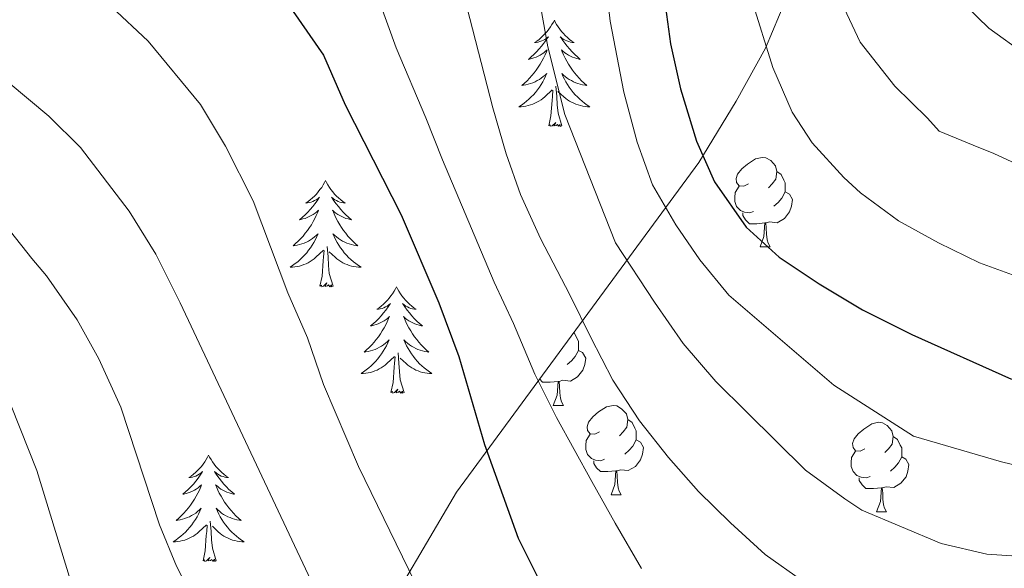
# Model space of a CAD drawing. Units: metres. Extents: x 592278 to 596774, y 4774931 to 4777963.
# Drawn here: x 594775 to 594885, y 4776109 to 4776170 of the extents above; entities that cross this region are included whole.
import ezdxf

# ---------------------------------------------------------------- set-up
doc = ezdxf.new("R2010")
doc.units = ezdxf.units.M
doc.header["$MEASUREMENT"] = 0
doc.linetypes.add('DGN Style 3', pattern=[1147.6976, 819.784, -327.9136])
for name, color, linetype, lineweight in [('Nivel 35', 7, 'Continuous', 0), ('Nivel 36', 7, 'Continuous', 0), ('Nivel 4', 7, 'Continuous', 0), ('Nivel 5', 7, 'Continuous', 0), ('Nivel 61', 7, 'Continuous', 0), ('Nivel 63', 7, 'Continuous', 0)]:
    doc.layers.add(name, color=color, linetype=linetype, lineweight=lineweight)

msp = doc.modelspace()

# ---------------------------------------------------------------- linework, layer by layer
at = {"layer": 'Nivel 35', "color": 92, "linetype": 'DGN Style 3', "lineweight": 0}
msp.add_polyline3d([(594813.41, 4776100.17, 665.82), (594820.58, 4776112.4, 662.24), (594823.57, 4776117.47, 659.25), (594850.77, 4776154.44, 640.75), (594854.95, 4776161.3, 638.06), (594858.24, 4776167.27, 634.48), (594880.39, 4776220.07, 610.01), (594883.08, 4776225.73, 607.62), (594911.17, 4776258.83, 587.33), (594916.84, 4776263, 586.44), (594921.32, 4776265.68, 584.35), (594926.69, 4776269.55, 581.96), (594978.67, 4776310.68, 563.76), (594984.34, 4776315.15, 562.26), (594990.02, 4776319.92, 559.58), (594995.39, 4776325.28, 557.49), (595034.22, 4776350.61, 542.27)], dxfattribs=at)
at = {"layer": 'Nivel 36', "color": 92, "linetype": 'Continuous', "lineweight": 0}
for p, q in [((594857.63, 4776144.97), (594858.75, 4776144.97)), ((594833.73, 4776131.18), (594833.63, 4776131.15)), ((594834.44, 4776127.2), (594835.57, 4776127.2)), ((594840.92, 4776117.17), (594842.04, 4776117.17)), ((594870.69, 4776115.26), (594871.81, 4776115.26))]:
    msp.add_line(p, q, dxfattribs=at)
at = {"layer": 'Nivel 36', "color": 92, "linetype": 'Continuous', "lineweight": 0, "flags": 128}
for points in [[(594834.56, 4776170.39), (594834.45, 4776170.17), (594834.29, 4776169.9), (594834.12, 4776169.63), (594833.94, 4776169.37), (594833.75, 4776169.12), (594833.54, 4776168.89), (594833.32, 4776168.66), (594833.09, 4776168.44), (594832.85, 4776168.24), (594832.6, 4776168.05), (594832.34, 4776167.87), (594832.54, 4776167.9), (594832.74, 4776167.93), (594832.94, 4776167.99), (594833.14, 4776168.06), (594833.33, 4776168.14), (594833.51, 4776168.24), (594833.68, 4776168.35), (594833.89, 4776168.54), (594833.84, 4776168.48), (594833.61, 4776168.13), (594833.37, 4776167.8), (594833.11, 4776167.47), (594832.85, 4776167.16), (594832.57, 4776166.85), (594832.27, 4776166.56), (594831.97, 4776166.27), (594831.66, 4776166), (594831.78, 4776166.03), (594832.03, 4776166.08), (594832.27, 4776166.16), (594832.51, 4776166.24), (594832.74, 4776166.35), (594832.96, 4776166.47), (594833.18, 4776166.6), (594833.38, 4776166.74), (594833.58, 4776166.9), (594833.77, 4776167.07), (594833.68, 4776166.85), (594833.52, 4776166.49), (594833.35, 4776166.13), (594833.17, 4776165.78), (594832.97, 4776165.44), (594832.76, 4776165.11), (594832.53, 4776164.79), (594832.29, 4776164.48), (594832.04, 4776164.18), (594831.77, 4776163.88), (594831.5, 4776163.6), (594831.21, 4776163.33), (594830.92, 4776163.08), (594831.11, 4776163.1), (594831.38, 4776163.15), (594831.64, 4776163.21), (594831.9, 4776163.29), (594832.16, 4776163.38), (594832.4, 4776163.49), (594832.65, 4776163.62), (594832.88, 4776163.75), (594833.1, 4776163.9), (594833.32, 4776164.07), (594833.53, 4776164.24), (594833.72, 4776164.43), (594833.58, 4776164.1)], [(594834.56, 4776170.39), (594834.67, 4776170.17), (594834.82, 4776169.9), (594834.99, 4776169.63), (594835.17, 4776169.37), (594835.37, 4776169.12), (594835.57, 4776168.89), (594835.79, 4776168.66), (594836.02, 4776168.44), (594836.26, 4776168.24), (594836.51, 4776168.05), (594836.77, 4776167.87), (594836.57, 4776167.9), (594836.37, 4776167.93), (594836.17, 4776167.99), (594835.98, 4776168.06), (594835.79, 4776168.14), (594835.61, 4776168.24), (594835.43, 4776168.35), (594835.23, 4776168.54), (594835.27, 4776168.48), (594835.5, 4776168.13), (594835.74, 4776167.8), (594836, 4776167.47), (594836.27, 4776167.16), (594836.55, 4776166.85), (594836.84, 4776166.56), (594837.14, 4776166.27), (594837.45, 4776166), (594837.33, 4776166.03), (594837.09, 4776166.08), (594836.84, 4776166.16), (594836.61, 4776166.24), (594836.38, 4776166.35), (594836.15, 4776166.47), (594835.94, 4776166.6), (594835.73, 4776166.74), (594835.53, 4776166.9), (594835.35, 4776167.07), (594835.43, 4776166.85), (594835.59, 4776166.49), (594835.76, 4776166.13), (594835.95, 4776165.78), (594836.15, 4776165.44), (594836.36, 4776165.11), (594836.59, 4776164.79), (594836.82, 4776164.48), (594837.07, 4776164.18), (594837.34, 4776163.88), (594837.61, 4776163.6), (594837.9, 4776163.33), (594838.2, 4776163.08), (594838, 4776163.1), (594837.73, 4776163.15), (594837.47, 4776163.21), (594837.21, 4776163.29), (594836.96, 4776163.38), (594836.71, 4776163.49), (594836.47, 4776163.62), (594836.23, 4776163.75), (594836.01, 4776163.9), (594835.79, 4776164.07), (594835.59, 4776164.24), (594835.39, 4776164.43), (594835.53, 4776164.1)], [(594833.58, 4776164.1), (594833.43, 4776163.78), (594833.26, 4776163.47), (594833.07, 4776163.16), (594832.88, 4776162.87), (594832.67, 4776162.58), (594832.44, 4776162.3), (594832.21, 4776162.03), (594831.96, 4776161.78), (594831.7, 4776161.53), (594831.43, 4776161.3), (594831.16, 4776161.07), (594830.87, 4776160.86), (594830.58, 4776160.67), (594830.84, 4776160.68), (594831.11, 4776160.71), (594831.37, 4776160.75), (594831.63, 4776160.81), (594831.88, 4776160.88), (594832.13, 4776160.96), (594832.37, 4776161.07), (594832.61, 4776161.18), (594832.84, 4776161.32), (594833.07, 4776161.46), (594833.28, 4776161.62), (594833.48, 4776161.79), (594834.33, 4776162.59)], [(594835.53, 4776164.1), (594835.69, 4776163.78), (594835.86, 4776163.47), (594836.04, 4776163.16), (594836.24, 4776162.87), (594836.45, 4776162.58), (594836.67, 4776162.3), (594836.91, 4776162.03), (594837.15, 4776161.78), (594837.41, 4776161.53), (594837.68, 4776161.3), (594837.96, 4776161.07), (594838.25, 4776160.86), (594838.54, 4776160.67), (594838.27, 4776160.68), (594838.01, 4776160.71), (594837.75, 4776160.75), (594837.49, 4776160.81), (594837.23, 4776160.88), (594836.98, 4776160.96), (594836.74, 4776161.07), (594836.5, 4776161.18), (594836.27, 4776161.32), (594836.05, 4776161.46), (594835.84, 4776161.62), (594835.63, 4776161.79), (594834.97, 4776162.41)], [(594833.94, 4776158.54), (594834.18, 4776159.66), (594834.3, 4776161.4), (594834.34, 4776161.83), (594834.41, 4776162.55)], [(594835.41, 4776158.54), (594834.98, 4776159.98), (594834.89, 4776160.88), (594834.84, 4776161.83), (594834.74, 4776163)], [(594835.41, 4776158.54), (594835.23, 4776158.47), (594835.21, 4776158.71), (594835.03, 4776158.49), (594834.9, 4776158.69), (594834.78, 4776158.58), (594834.51, 4776158.53), (594834.71, 4776158.92), (594834.32, 4776158.54), (594834.14, 4776158.49), (594834.09, 4776158.65), (594833.94, 4776158.54)], [(594856.33, 4776152.03), (594855.8, 4776151.77), (594855.27, 4776151.82), (594855, 4776152.19), (594854.95, 4776152.62), (594855.11, 4776153.14), (594855.59, 4776153.73), (594856.22, 4776154.26), (594857.12, 4776154.85), (594857.87, 4776155.01), (594858.29, 4776154.95), (594858.82, 4776154.64), (594859.35, 4776154.05), (594859.51, 4776153.41), (594859.4, 4776152.56), (594858.98, 4776152.03), (594858.56, 4776151.61)], [(594859.51, 4776153.41), (594859.99, 4776153.1), (594860.3, 4776152.46), (594860.46, 4776152.14), (594860.46, 4776151.56), (594860.46, 4776151.13), (594860.09, 4776150.44), (594859.67, 4776149.96), (594859.19, 4776149.54)], [(594808.9, 4776152.4), (594808.79, 4776152.18), (594808.63, 4776151.91), (594808.47, 4776151.64), (594808.28, 4776151.39), (594808.09, 4776151.14), (594807.88, 4776150.9), (594807.66, 4776150.67), (594807.43, 4776150.46), (594807.19, 4776150.26), (594806.94, 4776150.06), (594806.68, 4776149.89), (594806.88, 4776149.91), (594807.08, 4776149.95), (594807.28, 4776150), (594807.48, 4776150.07), (594807.67, 4776150.16), (594807.85, 4776150.26), (594808.02, 4776150.37), (594808.23, 4776150.56), (594808.19, 4776150.49), (594807.96, 4776150.15), (594807.71, 4776149.81), (594807.46, 4776149.49), (594807.19, 4776149.17), (594806.91, 4776148.86), (594806.62, 4776148.57), (594806.31, 4776148.29), (594806, 4776148.02), (594806.13, 4776148.04), (594806.37, 4776148.1), (594806.61, 4776148.17), (594806.85, 4776148.26), (594807.08, 4776148.36), (594807.3, 4776148.48), (594807.52, 4776148.61), (594807.73, 4776148.76), (594807.92, 4776148.91), (594808.11, 4776149.08), (594808.02, 4776148.86), (594807.87, 4776148.5), (594807.69, 4776148.15), (594807.51, 4776147.8), (594807.31, 4776147.46), (594807.1, 4776147.13), (594806.87, 4776146.81), (594806.63, 4776146.49), (594806.38, 4776146.19), (594806.12, 4776145.9), (594805.84, 4776145.62), (594805.55, 4776145.35), (594805.26, 4776145.09), (594805.45, 4776145.12), (594805.72, 4776145.16), (594805.98, 4776145.22), (594806.24, 4776145.3), (594806.5, 4776145.4), (594806.75, 4776145.51), (594806.99, 4776145.63), (594807.22, 4776145.77), (594807.45, 4776145.92), (594807.66, 4776146.08), (594807.87, 4776146.26), (594808.06, 4776146.44), (594807.92, 4776146.12)], [(594808.9, 4776152.4), (594809.01, 4776152.18), (594809.17, 4776151.91), (594809.33, 4776151.64), (594809.51, 4776151.39), (594809.71, 4776151.14), (594809.92, 4776150.9), (594810.13, 4776150.67), (594810.37, 4776150.46), (594810.61, 4776150.26), (594810.86, 4776150.06), (594811.12, 4776149.89), (594810.92, 4776149.91), (594810.71, 4776149.95), (594810.51, 4776150), (594810.32, 4776150.07), (594810.13, 4776150.16), (594809.95, 4776150.26), (594809.78, 4776150.37), (594809.57, 4776150.56), (594809.61, 4776150.49), (594809.84, 4776150.15), (594810.09, 4776149.81), (594810.34, 4776149.49), (594810.61, 4776149.17), (594810.89, 4776148.86), (594811.18, 4776148.57), (594811.48, 4776148.29), (594811.8, 4776148.02), (594811.67, 4776148.04), (594811.43, 4776148.1), (594811.19, 4776148.17), (594810.95, 4776148.26), (594810.72, 4776148.36), (594810.49, 4776148.48), (594810.28, 4776148.61), (594810.07, 4776148.76), (594809.87, 4776148.91), (594809.69, 4776149.08), (594809.78, 4776148.86), (594809.93, 4776148.5), (594810.1, 4776148.15), (594810.29, 4776147.8), (594810.49, 4776147.46), (594810.7, 4776147.13), (594810.93, 4776146.81), (594811.17, 4776146.49), (594811.42, 4776146.19), (594811.68, 4776145.9), (594811.96, 4776145.62), (594812.24, 4776145.35), (594812.54, 4776145.09), (594812.34, 4776145.12), (594812.08, 4776145.16), (594811.81, 4776145.22), (594811.55, 4776145.3), (594811.3, 4776145.4), (594811.05, 4776145.51), (594810.81, 4776145.63), (594810.58, 4776145.77), (594810.35, 4776145.92), (594810.14, 4776146.08), (594809.93, 4776146.26), (594809.73, 4776146.44), (594809.88, 4776146.12)], [(594856.91, 4776148.95), (594856.49, 4776148.79), (594855.9, 4776148.85), (594855.43, 4776149.06), (594855, 4776149.49), (594854.79, 4776150.07), (594854.79, 4776150.49), (594854.84, 4776151.08), (594855.27, 4776151.77)], [(594860.46, 4776151.13), (594860.92, 4776150.88), (594861.26, 4776150.27), (594861.15, 4776149.54), (594860.94, 4776148.9), (594860.36, 4776148.16), (594859.56, 4776147.68), (594858.71, 4776147.79), (594858.28, 4776147.66)], [(594858.17, 4776147.66), (594857.28, 4776147.57), (594856.44, 4776147.57), (594856.01, 4776148), (594855.69, 4776148.48), (594855.69, 4776148.79)], [(594857.63, 4776144.97), (594858.06, 4776146.13), (594858.17, 4776147.66), (594858.28, 4776147.66), (594858.32, 4776147.07), (594858.35, 4776146.39), (594858.42, 4776145.77), (594858.54, 4776145.37), (594858.75, 4776144.97)], [(594807.92, 4776146.12), (594807.77, 4776145.8), (594807.6, 4776145.48), (594807.41, 4776145.18), (594807.22, 4776144.88), (594807.01, 4776144.59), (594806.79, 4776144.32), (594806.55, 4776144.05), (594806.3, 4776143.79), (594806.05, 4776143.54), (594805.78, 4776143.31), (594805.5, 4776143.09), (594805.21, 4776142.88), (594804.92, 4776142.69), (594805.18, 4776142.7), (594805.45, 4776142.72), (594805.71, 4776142.76), (594805.97, 4776142.82), (594806.22, 4776142.89), (594806.47, 4776142.98), (594806.72, 4776143.08), (594806.95, 4776143.2), (594807.19, 4776143.33), (594807.41, 4776143.47), (594807.62, 4776143.63), (594807.82, 4776143.8), (594808.67, 4776144.6)], [(594809.88, 4776146.12), (594810.03, 4776145.8), (594810.2, 4776145.48), (594810.38, 4776145.18), (594810.58, 4776144.88), (594810.79, 4776144.59), (594811.01, 4776144.32), (594811.25, 4776144.05), (594811.49, 4776143.79), (594811.75, 4776143.54), (594812.02, 4776143.31), (594812.3, 4776143.09), (594812.59, 4776142.88), (594812.88, 4776142.69), (594812.61, 4776142.7), (594812.35, 4776142.72), (594812.09, 4776142.76), (594811.83, 4776142.82), (594811.57, 4776142.89), (594811.33, 4776142.98), (594811.08, 4776143.08), (594810.84, 4776143.2), (594810.61, 4776143.33), (594810.39, 4776143.47), (594810.18, 4776143.63), (594809.97, 4776143.8), (594809.32, 4776144.42)], [(594808.28, 4776140.55), (594808.53, 4776141.67), (594808.64, 4776143.41), (594808.69, 4776143.84), (594808.75, 4776144.57)], [(594809.75, 4776140.55), (594809.32, 4776141.99), (594809.23, 4776142.9), (594809.18, 4776143.84), (594809.08, 4776145.01)], [(594809.75, 4776140.55), (594809.58, 4776140.48), (594809.56, 4776140.72), (594809.37, 4776140.5), (594809.25, 4776140.7), (594809.13, 4776140.6), (594808.85, 4776140.54), (594809.05, 4776140.94), (594808.67, 4776140.56), (594808.48, 4776140.5), (594808.44, 4776140.66), (594808.28, 4776140.55)], [(594816.86, 4776140.48), (594816.75, 4776140.26), (594816.59, 4776139.99), (594816.43, 4776139.72), (594816.24, 4776139.47), (594816.05, 4776139.22), (594815.84, 4776138.98), (594815.62, 4776138.76), (594815.39, 4776138.54), (594815.15, 4776138.34), (594814.9, 4776138.14), (594814.64, 4776137.97), (594814.84, 4776137.99), (594815.04, 4776138.03), (594815.24, 4776138.08), (594815.44, 4776138.15), (594815.63, 4776138.24), (594815.81, 4776138.34), (594815.98, 4776138.45), (594816.19, 4776138.64), (594816.15, 4776138.57), (594815.92, 4776138.23), (594815.67, 4776137.89), (594815.42, 4776137.57), (594815.15, 4776137.25), (594814.87, 4776136.95), (594814.58, 4776136.65), (594814.27, 4776136.37), (594813.96, 4776136.1), (594814.09, 4776136.12), (594814.33, 4776136.18), (594814.57, 4776136.25), (594814.81, 4776136.34), (594815.04, 4776136.44), (594815.26, 4776136.56), (594815.48, 4776136.69), (594815.69, 4776136.84), (594815.88, 4776136.99), (594816.07, 4776137.16), (594815.98, 4776136.94), (594815.83, 4776136.58), (594815.65, 4776136.23), (594815.47, 4776135.88), (594815.27, 4776135.54), (594815.06, 4776135.21), (594814.83, 4776134.89), (594814.59, 4776134.58), (594814.34, 4776134.27), (594814.08, 4776133.98), (594813.8, 4776133.7), (594813.51, 4776133.43), (594813.22, 4776133.17), (594813.41, 4776133.2), (594813.68, 4776133.24), (594813.94, 4776133.31), (594814.2, 4776133.38), (594814.46, 4776133.48), (594814.71, 4776133.59), (594814.95, 4776133.71), (594815.18, 4776133.85), (594815.41, 4776134), (594815.62, 4776134.16), (594815.83, 4776134.34), (594816.02, 4776134.53), (594815.88, 4776134.2)], [(594816.86, 4776140.48), (594816.97, 4776140.26), (594817.13, 4776139.99), (594817.29, 4776139.72), (594817.47, 4776139.47), (594817.67, 4776139.22), (594817.88, 4776138.98), (594818.09, 4776138.76), (594818.33, 4776138.54), (594818.57, 4776138.34), (594818.82, 4776138.14), (594819.08, 4776137.97), (594818.88, 4776137.99), (594818.67, 4776138.03), (594818.47, 4776138.08), (594818.28, 4776138.15), (594818.09, 4776138.24), (594817.91, 4776138.34), (594817.74, 4776138.45), (594817.53, 4776138.64), (594817.57, 4776138.57), (594817.8, 4776138.23), (594818.05, 4776137.89), (594818.3, 4776137.57), (594818.57, 4776137.25), (594818.85, 4776136.95), (594819.14, 4776136.65), (594819.44, 4776136.37), (594819.76, 4776136.1), (594819.63, 4776136.12), (594819.39, 4776136.18), (594819.15, 4776136.25), (594818.91, 4776136.34), (594818.68, 4776136.44), (594818.45, 4776136.56), (594818.24, 4776136.69), (594818.03, 4776136.84), (594817.83, 4776136.99), (594817.65, 4776137.16), (594817.74, 4776136.94), (594817.89, 4776136.58), (594818.06, 4776136.23), (594818.25, 4776135.88), (594818.45, 4776135.54), (594818.66, 4776135.21), (594818.89, 4776134.89), (594819.13, 4776134.58), (594819.38, 4776134.27), (594819.64, 4776133.98), (594819.92, 4776133.7), (594820.2, 4776133.43), (594820.5, 4776133.17), (594820.3, 4776133.2), (594820.04, 4776133.24), (594819.77, 4776133.31), (594819.51, 4776133.38), (594819.26, 4776133.48), (594819.01, 4776133.59), (594818.77, 4776133.71), (594818.54, 4776133.85), (594818.31, 4776134), (594818.1, 4776134.16), (594817.89, 4776134.34), (594817.69, 4776134.53), (594817.84, 4776134.2)], [(594836.74, 4776135.37), (594836.8, 4776135.33), (594837.12, 4776134.69), (594837.28, 4776134.37), (594837.28, 4776133.79), (594837.28, 4776133.36), (594836.91, 4776132.67), (594836.49, 4776132.19), (594836.01, 4776131.77)], [(594815.88, 4776134.2), (594815.73, 4776133.88), (594815.56, 4776133.56), (594815.37, 4776133.26), (594815.18, 4776132.96), (594814.97, 4776132.67), (594814.75, 4776132.4), (594814.51, 4776132.13), (594814.26, 4776131.87), (594814.01, 4776131.62), (594813.74, 4776131.39), (594813.46, 4776131.17), (594813.17, 4776130.96), (594812.88, 4776130.77), (594813.14, 4776130.78), (594813.41, 4776130.8), (594813.67, 4776130.84), (594813.93, 4776130.9), (594814.18, 4776130.97), (594814.43, 4776131.06), (594814.68, 4776131.16), (594814.91, 4776131.28), (594815.15, 4776131.41), (594815.37, 4776131.56), (594815.58, 4776131.71), (594815.78, 4776131.88), (594816.63, 4776132.68)], [(594817.84, 4776134.2), (594817.99, 4776133.88), (594818.16, 4776133.56), (594818.34, 4776133.26), (594818.54, 4776132.96), (594818.75, 4776132.67), (594818.97, 4776132.4), (594819.21, 4776132.13), (594819.45, 4776131.87), (594819.71, 4776131.62), (594819.98, 4776131.39), (594820.26, 4776131.17), (594820.55, 4776130.96), (594820.84, 4776130.77), (594820.57, 4776130.78), (594820.31, 4776130.8), (594820.05, 4776130.84), (594819.79, 4776130.9), (594819.53, 4776130.97), (594819.29, 4776131.06), (594819.04, 4776131.16), (594818.8, 4776131.28), (594818.57, 4776131.41), (594818.35, 4776131.56), (594818.14, 4776131.71), (594817.93, 4776131.88), (594817.28, 4776132.5)], [(594816.24, 4776128.63), (594816.49, 4776129.75), (594816.6, 4776131.49), (594816.65, 4776131.93), (594816.71, 4776132.65)], [(594817.71, 4776128.63), (594817.28, 4776130.07), (594817.19, 4776130.98), (594817.14, 4776131.93), (594817.04, 4776133.09)], [(594837.28, 4776133.36), (594837.73, 4776133.11), (594838.08, 4776132.5), (594837.97, 4776131.77), (594837.76, 4776131.13), (594837.17, 4776130.39), (594836.38, 4776129.91), (594835.53, 4776130.02), (594835.1, 4776129.89)], [(594834.99, 4776129.89), (594834.1, 4776129.8), (594833.25, 4776129.8), (594832.9, 4776130.16)], [(594834.44, 4776127.2), (594834.88, 4776128.36), (594834.99, 4776129.89), (594835.1, 4776129.89), (594835.13, 4776129.3), (594835.17, 4776128.62), (594835.24, 4776128), (594835.35, 4776127.6), (594835.57, 4776127.2)], [(594817.71, 4776128.63), (594817.54, 4776128.56), (594817.52, 4776128.8), (594817.33, 4776128.58), (594817.21, 4776128.78), (594817.09, 4776128.68), (594816.81, 4776128.62), (594817.01, 4776129.02), (594816.63, 4776128.64), (594816.44, 4776128.58), (594816.4, 4776128.74), (594816.24, 4776128.63)], [(594839.62, 4776124.23), (594839.09, 4776123.96), (594838.56, 4776124.02), (594838.29, 4776124.39), (594838.24, 4776124.81), (594838.4, 4776125.33), (594838.88, 4776125.93), (594839.51, 4776126.46), (594840.41, 4776127.04), (594841.16, 4776127.2), (594841.58, 4776127.15), (594842.11, 4776126.83), (594842.64, 4776126.25), (594842.8, 4776125.61), (594842.69, 4776124.76), (594842.27, 4776124.23), (594841.85, 4776123.8)], [(594842.8, 4776125.61), (594843.28, 4776125.29), (594843.59, 4776124.65), (594843.75, 4776124.33), (594843.75, 4776123.75), (594843.75, 4776123.33), (594843.38, 4776122.64), (594842.96, 4776122.16), (594842.48, 4776121.74)], [(594869.39, 4776122.32), (594868.86, 4776122.06), (594868.33, 4776122.11), (594868.06, 4776122.48), (594868.01, 4776122.91), (594868.17, 4776123.43), (594868.65, 4776124.02), (594869.28, 4776124.55), (594870.18, 4776125.14), (594870.93, 4776125.3), (594871.35, 4776125.24), (594871.88, 4776124.93), (594872.41, 4776124.34), (594872.57, 4776123.7), (594872.46, 4776122.86), (594872.04, 4776122.32), (594871.62, 4776121.9)], [(594840.2, 4776121.15), (594839.78, 4776120.99), (594839.19, 4776121.05), (594838.72, 4776121.26), (594838.29, 4776121.68), (594838.08, 4776122.27), (594838.08, 4776122.69), (594838.13, 4776123.27), (594838.56, 4776123.96)], [(594872.57, 4776123.7), (594873.05, 4776123.39), (594873.36, 4776122.75), (594873.52, 4776122.43), (594873.52, 4776121.85), (594873.52, 4776121.42), (594873.15, 4776120.74), (594872.73, 4776120.26), (594872.25, 4776119.84)], [(594843.75, 4776123.33), (594844.21, 4776123.08), (594844.55, 4776122.46), (594844.44, 4776121.74), (594844.23, 4776121.1), (594843.65, 4776120.36), (594842.85, 4776119.88), (594842, 4776119.98), (594841.57, 4776119.85)], [(594795.79, 4776121.62), (594795.68, 4776121.4), (594795.53, 4776121.12), (594795.36, 4776120.86), (594795.17, 4776120.6), (594794.98, 4776120.35), (594794.77, 4776120.11), (594794.55, 4776119.89), (594794.33, 4776119.67), (594794.09, 4776119.47), (594793.83, 4776119.28), (594793.57, 4776119.1), (594793.77, 4776119.12), (594793.98, 4776119.16), (594794.17, 4776119.22), (594794.37, 4776119.28), (594794.56, 4776119.37), (594794.74, 4776119.47), (594794.91, 4776119.58), (594795.12, 4776119.77), (594795.08, 4776119.71), (594794.85, 4776119.36), (594794.61, 4776119.02), (594794.35, 4776118.7), (594794.08, 4776118.38), (594793.8, 4776118.08), (594793.51, 4776117.78), (594793.21, 4776117.5), (594792.89, 4776117.23), (594793.02, 4776117.25), (594793.26, 4776117.31), (594793.51, 4776117.38), (594793.74, 4776117.47), (594793.97, 4776117.58), (594794.19, 4776117.69), (594794.41, 4776117.82), (594794.62, 4776117.97), (594794.81, 4776118.13), (594795, 4776118.3), (594794.91, 4776118.07), (594794.76, 4776117.71), (594794.59, 4776117.36), (594794.4, 4776117.01), (594794.2, 4776116.67), (594793.99, 4776116.34), (594793.76, 4776116.02), (594793.52, 4776115.71), (594793.27, 4776115.4), (594793.01, 4776115.11), (594792.73, 4776114.83), (594792.45, 4776114.56), (594792.15, 4776114.3), (594792.35, 4776114.33), (594792.61, 4776114.38), (594792.88, 4776114.44), (594793.13, 4776114.52), (594793.39, 4776114.61), (594793.64, 4776114.72), (594793.88, 4776114.84), (594794.11, 4776114.98), (594794.34, 4776115.13), (594794.55, 4776115.29), (594794.76, 4776115.47), (594794.95, 4776115.66), (594794.81, 4776115.33)], [(594795.79, 4776121.62), (594795.9, 4776121.4), (594796.06, 4776121.12), (594796.23, 4776120.86), (594796.41, 4776120.6), (594796.6, 4776120.35), (594796.81, 4776120.11), (594797.03, 4776119.89), (594797.26, 4776119.67), (594797.5, 4776119.47), (594797.75, 4776119.28), (594798.01, 4776119.1), (594797.81, 4776119.12), (594797.61, 4776119.16), (594797.41, 4776119.22), (594797.21, 4776119.28), (594797.02, 4776119.37), (594796.84, 4776119.47), (594796.67, 4776119.58), (594796.46, 4776119.77), (594796.5, 4776119.71), (594796.73, 4776119.36), (594796.98, 4776119.02), (594797.23, 4776118.7), (594797.5, 4776118.38), (594797.78, 4776118.08), (594798.07, 4776117.78), (594798.38, 4776117.5), (594798.69, 4776117.23), (594798.57, 4776117.25), (594798.32, 4776117.31), (594798.08, 4776117.38), (594797.84, 4776117.47), (594797.61, 4776117.58), (594797.39, 4776117.69), (594797.17, 4776117.82), (594796.96, 4776117.97), (594796.77, 4776118.13), (594796.58, 4776118.3), (594796.67, 4776118.07), (594796.82, 4776117.71), (594796.99, 4776117.36), (594797.18, 4776117.01), (594797.38, 4776116.67), (594797.59, 4776116.34), (594797.82, 4776116.02), (594798.06, 4776115.71), (594798.31, 4776115.4), (594798.57, 4776115.11), (594798.85, 4776114.83), (594799.13, 4776114.56), (594799.43, 4776114.3), (594799.24, 4776114.33), (594798.97, 4776114.38), (594798.71, 4776114.44), (594798.45, 4776114.52), (594798.19, 4776114.61), (594797.94, 4776114.72), (594797.7, 4776114.84), (594797.47, 4776114.98), (594797.24, 4776115.13), (594797.03, 4776115.29), (594796.82, 4776115.47), (594796.63, 4776115.66), (594796.77, 4776115.33)], [(594869.97, 4776119.24), (594869.55, 4776119.08), (594868.96, 4776119.14), (594868.49, 4776119.35), (594868.06, 4776119.78), (594867.85, 4776120.36), (594867.85, 4776120.78), (594867.9, 4776121.37), (594868.33, 4776122.06)], [(594873.52, 4776121.42), (594873.98, 4776121.18), (594874.32, 4776120.56), (594874.21, 4776119.84), (594874, 4776119.2), (594873.42, 4776118.46), (594872.62, 4776117.98), (594871.77, 4776118.08), (594871.34, 4776117.95)], [(594841.46, 4776119.85), (594840.57, 4776119.77), (594839.73, 4776119.77), (594839.3, 4776120.2), (594838.98, 4776120.67), (594838.98, 4776120.99)], [(594840.92, 4776117.17), (594841.35, 4776118.33), (594841.46, 4776119.85), (594841.57, 4776119.85), (594841.61, 4776119.27), (594841.64, 4776118.58), (594841.71, 4776117.97), (594841.83, 4776117.57), (594842.04, 4776117.17)], [(594871.23, 4776117.95), (594870.34, 4776117.86), (594869.5, 4776117.86), (594869.07, 4776118.29), (594868.75, 4776118.77), (594868.75, 4776119.08)], [(594870.69, 4776115.26), (594871.12, 4776116.42), (594871.23, 4776117.95), (594871.34, 4776117.95), (594871.38, 4776117.36), (594871.41, 4776116.68), (594871.48, 4776116.06), (594871.6, 4776115.66), (594871.81, 4776115.26)], [(594794.81, 4776115.33), (594794.66, 4776115.01), (594794.49, 4776114.7), (594794.31, 4776114.39), (594794.11, 4776114.09), (594793.9, 4776113.81), (594793.68, 4776113.53), (594793.44, 4776113.26), (594793.2, 4776113), (594792.94, 4776112.76), (594792.67, 4776112.52), (594792.39, 4776112.3), (594792.1, 4776112.09), (594791.81, 4776111.9), (594792.08, 4776111.91), (594792.34, 4776111.94), (594792.6, 4776111.98), (594792.86, 4776112.03), (594793.11, 4776112.1), (594793.37, 4776112.19), (594793.61, 4776112.3), (594793.85, 4776112.41), (594794.08, 4776112.54), (594794.3, 4776112.69), (594794.51, 4776112.84), (594794.71, 4776113.02), (594795.56, 4776113.81)], [(594796.77, 4776115.33), (594796.92, 4776115.01), (594797.09, 4776114.7), (594797.27, 4776114.39), (594797.47, 4776114.09), (594797.68, 4776113.81), (594797.91, 4776113.53), (594798.14, 4776113.26), (594798.39, 4776113), (594798.64, 4776112.76), (594798.91, 4776112.52), (594799.19, 4776112.3), (594799.48, 4776112.09), (594799.77, 4776111.9), (594799.51, 4776111.91), (594799.24, 4776111.94), (594798.98, 4776111.98), (594798.72, 4776112.03), (594798.47, 4776112.1), (594798.22, 4776112.19), (594797.97, 4776112.3), (594797.73, 4776112.41), (594797.51, 4776112.54), (594797.28, 4776112.69), (594797.07, 4776112.84), (594796.87, 4776113.02), (594796.21, 4776113.64)], [(594795.17, 4776109.76), (594795.42, 4776110.88), (594795.53, 4776112.62), (594795.58, 4776113.06), (594795.64, 4776113.78)], [(594796.64, 4776109.76), (594796.21, 4776111.2), (594796.12, 4776112.11), (594796.08, 4776113.06), (594795.97, 4776114.22)], [(594796.64, 4776109.76), (594796.47, 4776109.7), (594796.45, 4776109.94), (594796.26, 4776109.71), (594796.14, 4776109.92), (594796.02, 4776109.81), (594795.75, 4776109.76), (594795.94, 4776110.15), (594795.56, 4776109.77), (594795.37, 4776109.71), (594795.33, 4776109.88), (594795.17, 4776109.76)]]:
    msp.add_lwpolyline(points, dxfattribs=at)
at = {"layer": 'Nivel 4', "color": 36, "linetype": 'Continuous', "lineweight": 30, "flags": 128}
for points, elevation in [([(594843.32, 4776235.74), (594844.31, 4776224.64), (594844.74, 4776214.12), (594845.63, 4776207.18), (594846.51, 4776193.75), (594846.93, 4776172.71), (594847.57, 4776167.75), (594848.7, 4776162.69), (594850.5, 4776156.82), (594852.51, 4776152.25), (594856.08, 4776147.19), (594859.79, 4776143.83), (594864.25, 4776140.81), (594869.1, 4776137.9), (594874.66, 4776135.13), (594885.83, 4776130.15)], 625), ([(594758.34, 4776207.04), (594775.57, 4776199.64), (594785.19, 4776193.36), (594789.13, 4776190.29), (594793.46, 4776186.19), (594800.92, 4776177.65), (594808.66, 4776166.48), (594811.11, 4776160.88), (594817.37, 4776148.56), (594821.61, 4776138.71), (594823.84, 4776132.67), (594826.74, 4776122.82), (594830.52, 4776112.32), (594832.76, 4776107.82)], 650)]:
    msp.add_lwpolyline(points, dxfattribs=dict(at, elevation=elevation))
at = {"layer": 'Nivel 5', "color": 36, "linetype": 'Continuous', "lineweight": 0, "flags": 128}
for points, elevation in [([(594851.76, 4776236.27), (594852.15, 4776231.19), (594852.35, 4776228.58), (594853.15, 4776211.26), (594853.29, 4776203.95), (594853.73, 4776198.58), (594854.18, 4776192.46), (594854.54, 4776186.79), (594855.5, 4776177.84), (594856.69, 4776172.69), (594859.07, 4776165.08), (594861.23, 4776160.08), (594863.46, 4776156.64), (594867.04, 4776152.76), (594868.9, 4776151.04), (594873.15, 4776147.9), (594877.63, 4776145.44), (594882.25, 4776143.19), (594887.17, 4776141.4)], 620), ([(594890.76, 4776119.4), (594884.69, 4776120.85), (594874.84, 4776123.75), (594865.91, 4776129.45), (594854.14, 4776139.54), (594850.86, 4776143.5), (594848.18, 4776147.45), (594845.57, 4776151.93), (594843.86, 4776156.71), (594842.37, 4776162.31), (594840.81, 4776170.29), (594838.67, 4776189.39), (594837.86, 4776196.78), (594836.75, 4776203.87), (594836.38, 4776206.55), (594835.56, 4776211.93), (594834.75, 4776217.08), (594833.71, 4776222.45), (594832.22, 4776227.67), (594831.11, 4776230.51), (594828.58, 4776234.84)], 630), ([(594860.87, 4776234.34), (594861.17, 4776228.38), (594861.31, 4776223), (594861.45, 4776217.56), (594861.52, 4776210.02), (594861.51, 4776204.5), (594861.58, 4776197.64), (594861.87, 4776192.64), (594862.32, 4776187.56), (594863.21, 4776182.64), (594864.39, 4776178.68), (594866.18, 4776173.68), (594868.86, 4776167.94), (594872.73, 4776163.01), (594876.39, 4776159.42), (594877.73, 4776157.93), (594881.53, 4776156.36), (594883.84, 4776155.46), (594888.84, 4776153.14)], 615), ([(594869.35, 4776233.29), (594869.49, 4776227.77), (594869.21, 4776224.55), (594869.3, 4776222.48), (594869.44, 4776214.64), (594869.59, 4776208.97), (594870.1, 4776199.27), (594871.51, 4776191.96), (594872.85, 4776186.96), (594873.51, 4776184.57), (594875.3, 4776179.79), (594879.47, 4776173.22), (594883.27, 4776169.49), (594887.45, 4776166.5)], 610), ([(594896.61, 4776109.62), (594883.07, 4776110.52), (594877.93, 4776111.72), (594869.05, 4776115.46), (594867.12, 4776116.73), (594862.72, 4776119.94), (594856.16, 4776126.44), (594852.66, 4776129.88), (594849, 4776134.13), (594845.8, 4776138.76), (594841.41, 4776145.41), (594835.75, 4776159.81), (594833.82, 4776167.42), (594830.56, 4776185.56), (594828.56, 4776198.54), (594827.67, 4776204.06), (594826.48, 4776209.06), (594824.7, 4776213.91), (594822.46, 4776218.91), (594819.33, 4776223.84), (594815.31, 4776227.5), (594808.37, 4776231.24), (594804.65, 4776232.73)], 635), ([(594862.44, 4776107.47), (594858.19, 4776110.46), (594854.31, 4776114.04), (594850.74, 4776117.55), (594847.38, 4776121.36), (594844.11, 4776125.47), (594841.13, 4776130.02), (594838.67, 4776134.8), (594836.29, 4776139.58), (594833.01, 4776145.92), (594830.78, 4776150.85), (594829.14, 4776155.4), (594827.65, 4776160.55), (594823.79, 4776175.7), (594819.26, 4776190.7), (594816.51, 4776198.83), (594814.2, 4776203.84), (594809.13, 4776211), (594805.85, 4776215.11), (594798.92, 4776219.82), (594794.6, 4776221.46), (594786.84, 4776224.01), (594773.12, 4776229.4)], 640), ([(594844.35, 4776108.9), (594841.37, 4776113.98), (594838.76, 4776118.68), (594834.81, 4776125.85), (594832.36, 4776130.7), (594829.98, 4776136.38), (594827.82, 4776141), (594822.01, 4776154.74), (594820.15, 4776159.44), (594816.81, 4776167.28), (594814.95, 4776172.43), (594812.49, 4776177.58), (594810.03, 4776182.13), (594805.19, 4776190.12), (594801.02, 4776196.69), (594794.17, 4776204.23), (594789.25, 4776208.49), (594774.11, 4776214.7)], 645), ([(594770.53, 4776181.35), (594780.23, 4776175.52), (594784.85, 4776171.93), (594789.02, 4776168.05), (594794.89, 4776160.94), (594797.68, 4776156.28), (594800.79, 4776150.13), (594804.66, 4776139.83), (594806.89, 4776134.76), (594808.68, 4776129.53), (594812.61, 4776120.34), (594818.95, 4776107.29)], 655), ([(594768.94, 4776167.05), (594777.87, 4776159.62), (594781.41, 4776156.1), (594786.89, 4776148.98), (594789.86, 4776144.15), (594792.61, 4776138.71), (594810.33, 4776101.09)], 660), ([(594766.22, 4776155.97), (594775.98, 4776143.66), (594777.62, 4776141.71), (594781.05, 4776136.78), (594783.47, 4776132.41), (594785.93, 4776126.99), (594790.27, 4776113.79), (594792.2, 4776109.18), (594796.97, 4776099.91)], 665), ([(594781.27, 4776104.37), (594776.53, 4776119.89), (594772.71, 4776129.51)], 670)]:
    msp.add_lwpolyline(points, dxfattribs=dict(at, elevation=elevation))
at = {"layer": 'Nivel 61', "color": 250, "linetype": 'Continuous', "lineweight": 0}
msp.add_3dface([(593204.42, 4775337.21), (593172.68, 4777650.81), (596560.96, 4777698), (596593.85, 4775384.42)], dxfattribs=at)
at = {"layer": 'Nivel 63', "color": 7, "linetype": 'Continuous', "lineweight": 0}
msp.add_3dface([(592319.73, 4774931.01), (592278.39, 4777900.74), (596732.97, 4777962.79), (596774.33, 4774993.06)], dxfattribs=at)

doc.saveas('drawing.dxf')
